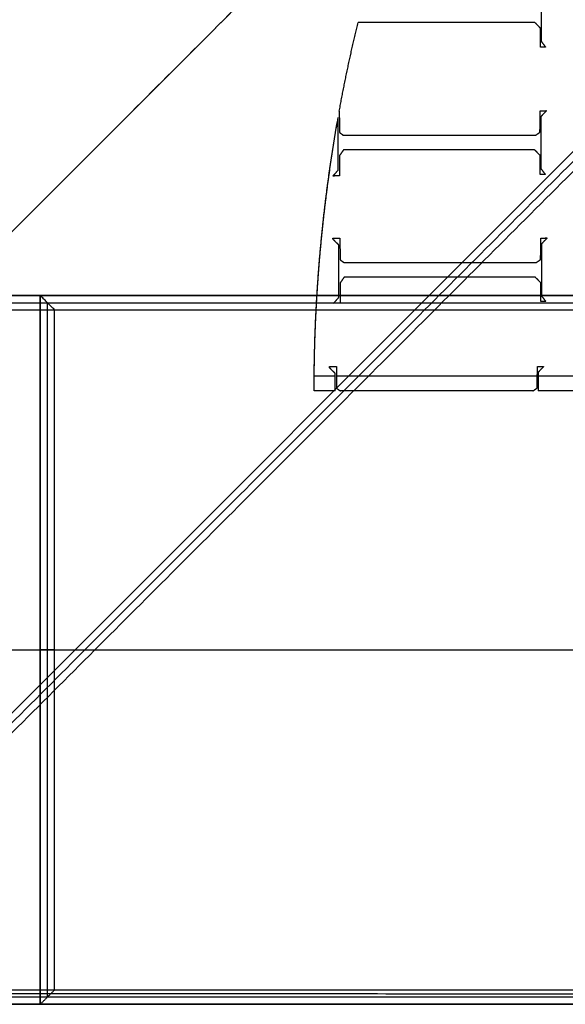
# Model space of a CAD drawing. Units: centimetres. Extents: x -85 to 101, y -69 to 41.
# Drawn here: x -57 to -37, y -69 to -35 of the extents above; entities that cross this region are included whole.
import ezdxf

# ---------------------------------------------------------------- set-up
doc = ezdxf.new("R2010")
doc.units = ezdxf.units.CM
for name, color, linetype, true_color in [('Lamel', 7, 'Continuous', 0x282828), ('Warstwa 01', 7, 'Continuous', 0xc80000), ('Warstwa 05', 7, 'Continuous', 0xe6e6e6)]:
    doc.layers.add(name, color=color, linetype=linetype, true_color=true_color)

msp = doc.modelspace()

# ---------------------------------------------------------------- linework, layer by layer
at = {"layer": 'Lamel'}
for points in [[(-38.307, -33.457, 12.455), (-38.305, -34.376, 12.455), (-38.303, -35.294, 12.455)], [(-38.307, -33.457, 13.455), (-38.305, -34.376, 13.455), (-38.303, -35.294, 13.455)], [(-38.526, -34.629, 12.455), (-41.648, -34.629, 12.455), (-44.77, -34.629, 12.455)], [(-38.526, -34.629, 13.455), (-41.648, -34.629, 13.455), (-44.77, -34.629, 13.455)], [(-44.77, -34.629, 12.455), (-44.77, -34.629, 12.955), (-44.77, -34.629, 13.455)], [(-41.898, -34.629, 12.455), (-41.898, -34.629, 12.955), (-41.898, -34.629, 13.455)], [(-38.331, -34.828, 12.455), (-38.428, -34.728, 12.455), (-38.526, -34.629, 12.455)], [(-38.331, -34.828, 13.455), (-38.428, -34.728, 13.455), (-38.526, -34.629, 13.455)], [(-38.526, -34.629, 12.455), (-38.526, -34.629, 12.955), (-38.526, -34.629, 13.455)], [(-38.428, -34.728, 12.455), (-38.428, -34.728, 12.955), (-38.428, -34.728, 13.455)], [(-38.327, -35.493, 12.455), (-38.329, -35.16, 12.455), (-38.331, -34.828, 12.455)], [(-38.327, -35.493, 13.455), (-38.329, -35.16, 13.455), (-38.331, -34.828, 13.455)], [(-38.331, -34.828, 12.455), (-38.331, -34.828, 12.955), (-38.331, -34.828, 13.455)], [(-38.329, -35.16, 12.455), (-38.329, -35.16, 12.955), (-38.329, -35.16, 13.455)], [(-38.303, -35.294, 12.455), (-38.227, -35.394, 12.455), (-38.152, -35.493, 12.455)], [(-38.303, -35.294, 13.455), (-38.227, -35.394, 13.455), (-38.152, -35.493, 13.455)], [(-38.303, -35.294, 12.455), (-38.303, -35.294, 12.955), (-38.303, -35.294, 13.455)], [(-38.227, -35.394, 12.455), (-38.227, -35.394, 12.955), (-38.227, -35.394, 13.455)], [(-38.152, -35.493, 12.455), (-38.239, -35.493, 12.455), (-38.327, -35.493, 12.455)], [(-38.152, -35.493, 13.455), (-38.239, -35.493, 13.455), (-38.327, -35.493, 13.455)], [(-38.327, -35.493, 12.455), (-38.327, -35.493, 12.955), (-38.327, -35.493, 13.455)], [(-38.239, -35.493, 12.455), (-38.239, -35.493, 12.955), (-38.239, -35.493, 13.455)], [(-38.152, -35.493, 12.455), (-38.152, -35.493, 12.955), (-38.152, -35.493, 13.455)], [(-45.433, -37.756, 13.455), (-45.433, -37.756, 12.955), (-45.433, -37.756, 12.455)], [(-45.433, -37.756, 12.455), (-45.429, -38.131, 12.455), (-45.425, -38.505, 12.455)], [(-45.433, -37.756, 13.455), (-45.429, -38.131, 13.455), (-45.425, -38.505, 13.455)], [(-38.35, -38.497, 12.455), (-38.344, -38.119, 12.455), (-38.338, -37.74, 12.455)], [(-38.35, -38.497, 13.455), (-38.344, -38.119, 13.455), (-38.338, -37.74, 13.455)], [(-38.338, -37.74, 12.455), (-38.229, -37.738, 12.455), (-38.119, -37.736, 12.455)], [(-38.338, -37.74, 13.455), (-38.229, -37.738, 13.455), (-38.119, -37.736, 13.455)], [(-38.338, -37.74, 12.455), (-38.338, -37.74, 12.955), (-38.338, -37.74, 13.455)], [(-38.119, -37.736, 12.455), (-38.219, -37.842, 12.455), (-38.318, -37.948, 12.455)], [(-38.119, -37.736, 13.455), (-38.219, -37.842, 13.455), (-38.318, -37.948, 13.455)], [(-38.229, -37.738, 12.455), (-38.229, -37.738, 12.955), (-38.229, -37.738, 13.455)], [(-38.219, -37.842, 12.455), (-38.219, -37.842, 12.955), (-38.219, -37.842, 13.455)], [(-38.119, -37.736, 12.455), (-38.119, -37.736, 12.955), (-38.119, -37.736, 13.455)], [(-45.473, -37.983, 12.455), (-45.474, -37.983, 12.455), (-45.474, -37.983, 12.455)], [(-45.473, -37.983, 13.455), (-45.474, -37.983, 13.455), (-45.474, -37.983, 13.455)], [(-45.474, -37.983, 12.455), (-45.474, -37.983, 12.955), (-45.474, -37.983, 13.455)], [(-45.473, -39.836, 12.455), (-45.473, -38.91, 12.455), (-45.473, -37.983, 12.455)], [(-45.473, -39.836, 13.455), (-45.473, -38.91, 13.455), (-45.473, -37.983, 13.455)], [(-45.473, -37.983, 12.455), (-45.473, -37.983, 12.955), (-45.473, -37.983, 13.455)], [(-45.429, -38.123, 12.455), (-45.429, -38.123, 12.955), (-45.429, -38.123, 13.455)], [(-38.344, -38.119, 12.455), (-38.344, -38.119, 12.955), (-38.344, -38.119, 13.455)], [(-38.318, -37.948, 12.455), (-38.316, -38.866, 12.455), (-38.314, -39.784, 12.455)], [(-38.318, -37.948, 13.455), (-38.316, -38.866, 13.455), (-38.314, -39.784, 13.455)], [(-38.318, -37.948, 12.455), (-38.318, -37.948, 12.955), (-38.318, -37.948, 13.455)], [(-45.425, -38.505, 12.455), (-45.36, -38.553, 12.455), (-45.294, -38.601, 12.455)], [(-45.425, -38.505, 13.455), (-45.36, -38.553, 13.455), (-45.294, -38.601, 13.455)], [(-45.425, -38.505, 12.455), (-45.425, -38.505, 12.955), (-45.425, -38.505, 13.455)], [(-45.36, -38.553, 12.455), (-45.36, -38.553, 12.955), (-45.36, -38.553, 13.455)], [(-38.498, -38.601, 12.455), (-38.424, -38.549, 12.455), (-38.35, -38.497, 12.455)], [(-38.498, -38.601, 13.455), (-38.424, -38.549, 13.455), (-38.35, -38.497, 13.455)], [(-38.424, -38.549, 12.455), (-38.424, -38.549, 12.955), (-38.424, -38.549, 13.455)], [(-38.35, -38.497, 12.455), (-38.35, -38.497, 12.955), (-38.35, -38.497, 13.455)], [(-45.294, -38.601, 12.455), (-41.896, -38.601, 12.455), (-38.498, -38.601, 12.455)], [(-45.294, -38.601, 13.455), (-41.896, -38.601, 13.455), (-38.498, -38.601, 13.455)], [(-45.294, -38.601, 12.455), (-45.294, -38.601, 12.955), (-45.294, -38.601, 13.455)], [(-41.896, -38.601, 12.455), (-41.896, -38.601, 12.955), (-41.896, -38.601, 13.455)], [(-38.498, -38.601, 12.455), (-38.498, -38.601, 12.955), (-38.498, -38.601, 13.455)], [(-38.316, -38.866, 12.455), (-38.316, -38.866, 12.955), (-38.316, -38.866, 13.455)], [(-45.473, -38.91, 12.455), (-45.473, -38.91, 12.955), (-45.473, -38.91, 13.455)], [(-45.282, -39.119, 12.455), (-45.352, -39.218, 12.455), (-45.421, -39.318, 12.455)], [(-45.282, -39.119, 13.455), (-45.352, -39.218, 13.455), (-45.421, -39.318, 13.455)], [(-45.352, -39.218, 12.455), (-45.352, -39.218, 12.955), (-45.352, -39.218, 13.455)], [(-38.537, -39.119, 12.455), (-41.91, -39.119, 12.455), (-45.282, -39.119, 12.455)], [(-38.537, -39.119, 13.455), (-41.91, -39.119, 13.455), (-45.282, -39.119, 13.455)], [(-45.282, -39.119, 12.455), (-45.282, -39.119, 12.955), (-45.282, -39.119, 13.455)], [(-41.91, -39.119, 12.455), (-41.91, -39.119, 12.955), (-41.91, -39.119, 13.455)], [(-38.342, -39.318, 12.455), (-38.44, -39.218, 12.455), (-38.537, -39.119, 12.455)], [(-38.342, -39.318, 13.455), (-38.44, -39.218, 13.455), (-38.537, -39.119, 13.455)], [(-38.537, -39.119, 12.455), (-38.537, -39.119, 12.955), (-38.537, -39.119, 13.455)], [(-38.44, -39.218, 12.455), (-38.44, -39.218, 12.955), (-38.44, -39.218, 13.455)], [(-45.421, -39.318, 12.455), (-45.423, -39.677, 12.455), (-45.425, -40.035, 12.455)], [(-45.421, -39.318, 13.455), (-45.423, -39.677, 13.455), (-45.425, -40.035, 13.455)], [(-45.421, -39.318, 12.455), (-45.421, -39.318, 12.955), (-45.421, -39.318, 13.455)], [(-38.338, -39.983, 12.455), (-38.34, -39.651, 12.455), (-38.342, -39.318, 12.455)], [(-38.338, -39.983, 13.455), (-38.34, -39.651, 13.455), (-38.342, -39.318, 13.455)], [(-38.342, -39.318, 12.455), (-38.342, -39.318, 12.955), (-38.342, -39.318, 13.455)], [(-45.657, -40.043, 12.455), (-45.565, -39.94, 12.455), (-45.473, -39.836, 12.455)], [(-45.657, -40.043, 13.455), (-45.565, -39.94, 13.455), (-45.473, -39.836, 13.455)], [(-45.565, -39.94, 12.455), (-45.565, -39.94, 12.955), (-45.565, -39.94, 13.455)], [(-45.473, -39.836, 12.455), (-45.473, -39.836, 12.955), (-45.473, -39.836, 13.455)], [(-45.423, -39.677, 12.455), (-45.423, -39.677, 12.955), (-45.423, -39.677, 13.455)], [(-38.34, -39.651, 12.455), (-38.34, -39.651, 12.955), (-38.34, -39.651, 13.455)], [(-38.314, -39.784, 12.455), (-38.239, -39.884, 12.455), (-38.163, -39.983, 12.455)], [(-38.314, -39.784, 13.455), (-38.239, -39.884, 13.455), (-38.163, -39.983, 13.455)], [(-38.314, -39.784, 12.455), (-38.314, -39.784, 12.955), (-38.314, -39.784, 13.455)], [(-38.239, -39.884, 12.455), (-38.239, -39.884, 12.955), (-38.239, -39.884, 13.455)], [(-45.425, -40.035, 12.455), (-45.541, -40.039, 12.455), (-45.657, -40.043, 12.455)], [(-45.425, -40.035, 13.455), (-45.541, -40.039, 13.455), (-45.657, -40.043, 13.455)], [(-45.657, -40.043, 12.455), (-45.657, -40.043, 12.955), (-45.657, -40.043, 13.455)], [(-45.541, -40.039, 12.455), (-45.541, -40.039, 12.955), (-45.541, -40.039, 13.455)], [(-45.425, -40.035, 12.455), (-45.425, -40.035, 12.955), (-45.425, -40.035, 13.455)], [(-38.163, -39.983, 12.455), (-38.251, -39.983, 12.455), (-38.338, -39.983, 12.455)], [(-38.163, -39.983, 13.455), (-38.251, -39.983, 13.455), (-38.338, -39.983, 13.455)], [(-38.338, -39.983, 12.455), (-38.338, -39.983, 12.955), (-38.338, -39.983, 13.455)], [(-38.251, -39.983, 12.455), (-38.251, -39.983, 12.955), (-38.251, -39.983, 13.455)], [(-38.163, -39.983, 12.455), (-38.163, -39.983, 12.955), (-38.163, -39.983, 13.455)], [(-45.658, -42.231, 12.455), (-45.534, -42.231, 12.455), (-45.411, -42.231, 12.455)], [(-45.65, -42.278, 12.455), (-45.654, -42.255, 12.455), (-45.658, -42.231, 12.455)], [(-45.658, -42.231, 13.455), (-45.534, -42.231, 13.455), (-45.411, -42.231, 13.455)], [(-45.65, -42.278, 13.455), (-45.654, -42.255, 13.455), (-45.658, -42.231, 13.455)], [(-45.658, -42.231, 12.455), (-45.658, -42.231, 12.955), (-45.658, -42.231, 13.455)], [(-45.654, -42.255, 12.455), (-45.654, -42.255, 12.955), (-45.654, -42.255, 13.455)], [(-45.45, -42.474, 12.455), (-45.55, -42.376, 12.455), (-45.65, -42.278, 12.455)], [(-45.45, -42.474, 13.455), (-45.55, -42.376, 13.455), (-45.65, -42.278, 13.455)], [(-45.65, -42.278, 12.455), (-45.65, -42.278, 12.955), (-45.65, -42.278, 13.455)], [(-45.534, -42.231, 12.455), (-45.534, -42.231, 12.955), (-45.534, -42.231, 13.455)], [(-45.411, -42.231, 12.455), (-45.407, -42.613, 12.455), (-45.403, -42.996, 12.455)], [(-45.411, -42.231, 13.455), (-45.407, -42.613, 13.455), (-45.403, -42.996, 13.455)], [(-45.411, -42.231, 12.455), (-45.411, -42.231, 12.955), (-45.411, -42.231, 13.455)], [(-38.327, -42.988, 12.455), (-38.321, -42.609, 12.455), (-38.315, -42.231, 12.455)], [(-38.327, -42.988, 13.455), (-38.321, -42.609, 13.455), (-38.315, -42.231, 13.455)], [(-38.315, -42.231, 12.455), (-38.206, -42.229, 12.455), (-38.096, -42.227, 12.455)], [(-38.315, -42.231, 13.455), (-38.206, -42.229, 13.455), (-38.096, -42.227, 13.455)], [(-38.315, -42.231, 12.455), (-38.315, -42.231, 12.955), (-38.315, -42.231, 13.455)], [(-38.096, -42.227, 12.455), (-38.196, -42.332, 12.455), (-38.296, -42.438, 12.455)], [(-38.096, -42.227, 13.455), (-38.196, -42.332, 13.455), (-38.296, -42.438, 13.455)], [(-38.206, -42.229, 12.455), (-38.206, -42.229, 12.955), (-38.206, -42.229, 13.455)], [(-38.196, -42.332, 12.455), (-38.196, -42.332, 12.955), (-38.196, -42.332, 13.455)], [(-38.096, -42.227, 12.455), (-38.096, -42.227, 12.955), (-38.096, -42.227, 13.455)], [(-45.55, -42.376, 12.455), (-45.55, -42.376, 12.955), (-45.55, -42.376, 13.455)], [(-45.45, -44.326, 12.455), (-45.45, -43.4, 12.455), (-45.45, -42.474, 12.455)], [(-45.45, -44.326, 13.455), (-45.45, -43.4, 13.455), (-45.45, -42.474, 13.455)], [(-45.45, -42.474, 12.455), (-45.45, -42.474, 12.955), (-45.45, -42.474, 13.455)], [(-45.407, -42.613, 12.455), (-45.407, -42.613, 12.955), (-45.407, -42.613, 13.455)], [(-38.321, -42.609, 12.455), (-38.321, -42.609, 12.955), (-38.321, -42.609, 13.455)], [(-38.296, -42.438, 12.455), (-38.294, -43.356, 12.455), (-38.292, -44.274, 12.455)], [(-38.296, -42.438, 13.455), (-38.294, -43.356, 13.455), (-38.292, -44.274, 13.455)], [(-38.296, -42.438, 12.455), (-38.296, -42.438, 12.955), (-38.296, -42.438, 13.455)], [(-45.403, -42.996, 12.455), (-45.337, -43.043, 12.455), (-45.271, -43.091, 12.455)], [(-45.403, -42.996, 13.455), (-45.337, -43.043, 13.455), (-45.271, -43.091, 13.455)], [(-45.403, -42.996, 12.455), (-45.403, -42.996, 12.955), (-45.403, -42.996, 13.455)], [(-45.337, -43.043, 12.455), (-45.337, -43.043, 12.955), (-45.337, -43.043, 13.455)], [(-38.475, -43.091, 12.455), (-38.401, -43.039, 12.455), (-38.327, -42.988, 12.455)], [(-38.475, -43.091, 13.455), (-38.401, -43.039, 13.455), (-38.327, -42.988, 13.455)], [(-38.401, -43.039, 12.455), (-38.401, -43.039, 12.955), (-38.401, -43.039, 13.455)], [(-38.327, -42.988, 12.455), (-38.327, -42.988, 12.955), (-38.327, -42.988, 13.455)], [(-45.45, -43.4, 12.455), (-45.45, -43.4, 12.955), (-45.45, -43.4, 13.455)], [(-45.271, -43.091, 12.455), (-41.873, -43.091, 12.455), (-38.475, -43.091, 12.455)], [(-45.271, -43.091, 13.455), (-41.873, -43.091, 13.455), (-38.475, -43.091, 13.455)], [(-45.271, -43.091, 12.455), (-45.271, -43.091, 12.955), (-45.271, -43.091, 13.455)], [(-41.873, -43.091, 12.455), (-41.873, -43.091, 12.955), (-41.873, -43.091, 13.455)], [(-38.475, -43.091, 12.455), (-38.475, -43.091, 12.955), (-38.475, -43.091, 13.455)], [(-38.294, -43.356, 12.455), (-38.294, -43.356, 12.955), (-38.294, -43.356, 13.455)], [(-45.259, -43.609, 12.455), (-45.329, -43.709, 12.455), (-45.399, -43.808, 12.455)], [(-45.259, -43.609, 13.455), (-45.329, -43.709, 13.455), (-45.399, -43.808, 13.455)], [(-45.329, -43.709, 12.455), (-45.329, -43.709, 12.955), (-45.329, -43.709, 13.455)], [(-38.515, -43.609, 12.455), (-41.887, -43.609, 12.455), (-45.259, -43.609, 12.455)], [(-38.515, -43.609, 13.455), (-41.887, -43.609, 13.455), (-45.259, -43.609, 13.455)], [(-45.259, -43.609, 12.455), (-45.259, -43.609, 12.955), (-45.259, -43.609, 13.455)], [(-41.887, -43.609, 12.455), (-41.887, -43.609, 12.955), (-41.887, -43.609, 13.455)], [(-38.319, -43.808, 12.455), (-38.417, -43.709, 12.455), (-38.515, -43.609, 12.455)], [(-38.319, -43.808, 13.455), (-38.417, -43.709, 13.455), (-38.515, -43.609, 13.455)], [(-38.515, -43.609, 12.455), (-38.515, -43.609, 12.955), (-38.515, -43.609, 13.455)], [(-38.417, -43.709, 12.455), (-38.417, -43.709, 12.955), (-38.417, -43.709, 13.455)], [(-45.399, -43.808, 12.455), (-45.401, -44.167, 12.455), (-45.403, -44.525, 12.455)], [(-45.399, -43.808, 13.455), (-45.401, -44.167, 13.455), (-45.403, -44.525, 13.455)], [(-45.399, -43.808, 12.455), (-45.399, -43.808, 12.955), (-45.399, -43.808, 13.455)], [(-38.315, -44.474, 12.455), (-38.317, -44.141, 12.455), (-38.319, -43.808, 12.455)], [(-38.315, -44.474, 13.455), (-38.317, -44.141, 13.455), (-38.319, -43.808, 13.455)], [(-38.319, -43.808, 12.455), (-38.319, -43.808, 12.955), (-38.319, -43.808, 13.455)], [(-45.634, -44.533, 12.455), (-45.542, -44.43, 12.455), (-45.45, -44.326, 12.455)], [(-45.634, -44.533, 13.455), (-45.542, -44.43, 13.455), (-45.45, -44.326, 13.455)], [(-45.542, -44.43, 12.455), (-45.542, -44.43, 12.955), (-45.542, -44.43, 13.455)], [(-45.45, -44.326, 12.455), (-45.45, -44.326, 12.955), (-45.45, -44.326, 13.455)], [(-45.401, -44.167, 12.455), (-45.401, -44.167, 12.955), (-45.401, -44.167, 13.455)], [(-38.317, -44.141, 12.455), (-38.317, -44.141, 12.955), (-38.317, -44.141, 13.455)], [(-38.292, -44.274, 12.455), (-38.216, -44.374, 12.455), (-38.14, -44.474, 12.455)], [(-38.292, -44.274, 13.455), (-38.216, -44.374, 13.455), (-38.14, -44.474, 13.455)], [(-38.292, -44.274, 12.455), (-38.292, -44.274, 12.955), (-38.292, -44.274, 13.455)], [(-38.216, -44.374, 12.455), (-38.216, -44.374, 12.955), (-38.216, -44.374, 13.455)], [(-45.403, -44.525, 12.455), (-45.518, -44.529, 12.455), (-45.634, -44.533, 12.455)], [(-45.403, -44.525, 13.455), (-45.518, -44.529, 13.455), (-45.634, -44.533, 13.455)], [(-45.634, -44.533, 12.455), (-45.634, -44.533, 12.955), (-45.634, -44.533, 13.455)], [(-45.518, -44.529, 12.455), (-45.518, -44.529, 12.955), (-45.518, -44.529, 13.455)], [(-45.403, -44.525, 12.455), (-45.403, -44.525, 12.955), (-45.403, -44.525, 13.455)], [(-38.14, -44.474, 12.455), (-38.228, -44.474, 12.455), (-38.315, -44.474, 12.455)], [(-38.14, -44.474, 13.455), (-38.228, -44.474, 13.455), (-38.315, -44.474, 13.455)], [(-38.315, -44.474, 12.455), (-38.315, -44.474, 12.955), (-38.315, -44.474, 13.455)], [(-38.228, -44.474, 12.455), (-38.228, -44.474, 12.955), (-38.228, -44.474, 13.455)], [(-38.14, -44.474, 12.455), (-38.14, -44.474, 12.955), (-38.14, -44.474, 13.455)], [(-45.78, -46.765, 12.455), (-45.657, -46.765, 12.455), (-45.533, -46.765, 12.455)], [(-45.772, -46.812, 12.455), (-45.776, -46.788, 12.455), (-45.78, -46.765, 12.455)], [(-45.78, -46.765, 13.455), (-45.657, -46.765, 13.455), (-45.533, -46.765, 13.455)], [(-45.772, -46.812, 13.455), (-45.776, -46.788, 13.455), (-45.78, -46.765, 13.455)], [(-45.78, -46.765, 12.455), (-45.78, -46.765, 12.955), (-45.78, -46.765, 13.455)], [(-45.776, -46.788, 12.455), (-45.776, -46.788, 12.955), (-45.776, -46.788, 13.455)], [(-45.573, -47.008, 12.455), (-45.673, -46.91, 12.455), (-45.772, -46.812, 12.455)], [(-45.573, -47.008, 13.455), (-45.673, -46.91, 13.455), (-45.772, -46.812, 13.455)], [(-45.772, -46.812, 12.455), (-45.772, -46.812, 12.955), (-45.772, -46.812, 13.455)], [(-45.657, -46.765, 12.455), (-45.657, -46.765, 12.955), (-45.657, -46.765, 13.455)], [(-45.533, -46.765, 12.455), (-45.529, -47.147, 12.455), (-45.525, -47.529, 12.455)], [(-45.533, -46.765, 13.455), (-45.529, -47.147, 13.455), (-45.525, -47.529, 13.455)], [(-45.533, -46.765, 12.455), (-45.533, -46.765, 12.955), (-45.533, -46.765, 13.455)], [(-38.45, -47.521, 12.455), (-38.444, -47.143, 12.455), (-38.438, -46.765, 12.455)], [(-38.45, -47.521, 13.455), (-38.444, -47.143, 13.455), (-38.438, -46.765, 13.455)], [(-38.438, -46.765, 12.455), (-38.329, -46.763, 12.455), (-38.219, -46.761, 12.455)], [(-38.438, -46.765, 13.455), (-38.329, -46.763, 13.455), (-38.219, -46.761, 13.455)], [(-38.438, -46.765, 12.455), (-38.438, -46.765, 12.955), (-38.438, -46.765, 13.455)], [(-38.219, -46.761, 12.455), (-38.319, -46.866, 12.455), (-38.418, -46.972, 12.455)], [(-38.219, -46.761, 13.455), (-38.319, -46.866, 13.455), (-38.418, -46.972, 13.455)], [(-38.329, -46.763, 12.455), (-38.329, -46.763, 12.955), (-38.329, -46.763, 13.455)], [(-38.319, -46.866, 12.455), (-38.319, -46.866, 12.955), (-38.319, -46.866, 13.455)], [(-38.219, -46.761, 12.455), (-38.219, -46.761, 12.955), (-38.219, -46.761, 13.455)], [(-46.318, -47.093, 12.455), (-45.946, -47.093, 12.455), (-45.573, -47.093, 12.455)], [(-46.318, -47.093, 13.455), (-45.946, -47.093, 13.455), (-45.573, -47.093, 13.455)], [(-45.673, -46.91, 12.455), (-45.673, -46.91, 12.955), (-45.673, -46.91, 13.455)], [(-45.573, -47.008, 12.455), (-45.573, -47.008, 12.955), (-45.573, -47.008, 13.455)], [(-45.573, -47.619, 12.455), (-45.573, -47.313, 12.455), (-45.573, -47.008, 12.455)], [(-45.573, -47.619, 13.455), (-45.573, -47.313, 13.455), (-45.573, -47.008, 13.455)], [(-45.53, -47.093, 12.455), (-41.987, -47.093, 12.455), (-38.443, -47.093, 12.455)], [(-45.53, -47.093, 13.455), (-41.987, -47.093, 13.455), (-38.443, -47.093, 13.455)], [(-45.529, -47.147, 12.455), (-45.529, -47.147, 12.955), (-45.529, -47.147, 13.455)], [(-38.444, -47.143, 12.455), (-38.444, -47.143, 12.955), (-38.444, -47.143, 13.455)], [(-38.418, -46.972, 12.455), (-38.418, -47.296, 12.455), (-38.417, -47.619, 12.455)], [(-38.418, -46.972, 13.455), (-38.418, -47.296, 13.455), (-38.417, -47.619, 13.455)], [(-38.418, -46.972, 12.455), (-38.418, -46.972, 12.955), (-38.418, -46.972, 13.455)], [(-38.418, -47.093, 12.455), (-33.347, -47.093, 12.455), (-28.276, -47.093, 12.455)], [(-38.418, -47.093, 13.455), (-33.347, -47.093, 13.455), (-28.276, -47.093, 13.455)], [(-45.525, -47.529, 12.455), (-45.46, -47.577, 12.455), (-45.394, -47.625, 12.455)], [(-45.525, -47.529, 13.455), (-45.46, -47.577, 13.455), (-45.394, -47.625, 13.455)], [(-45.525, -47.529, 12.455), (-45.525, -47.529, 12.955), (-45.525, -47.529, 13.455)], [(-45.46, -47.577, 12.455), (-45.46, -47.577, 12.955), (-45.46, -47.577, 13.455)], [(-38.598, -47.625, 12.455), (-38.524, -47.573, 12.455), (-38.45, -47.521, 12.455)], [(-38.598, -47.625, 13.455), (-38.524, -47.573, 13.455), (-38.45, -47.521, 13.455)], [(-38.524, -47.573, 12.455), (-38.524, -47.573, 12.955), (-38.524, -47.573, 13.455)], [(-38.45, -47.521, 12.455), (-38.45, -47.521, 12.955), (-38.45, -47.521, 13.455)], [(-45.573, -47.619, 12.455), (-45.947, -47.619, 12.455), (-46.32, -47.619, 12.455)], [(-45.573, -47.619, 13.455), (-45.947, -47.619, 13.455), (-46.32, -47.619, 13.455)], [(-46.32, -47.619, 13.455), (-46.32, -47.619, 12.955), (-46.32, -47.619, 12.455)], [(-45.573, -47.619, 13.455), (-45.573, -47.619, 12.955), (-45.573, -47.619, 12.455)], [(-38.598, -47.625, 12.455), (-41.996, -47.625, 12.455), (-45.394, -47.625, 12.455)], [(-38.598, -47.625, 13.455), (-41.996, -47.625, 13.455), (-45.394, -47.625, 13.455)], [(-45.394, -47.625, 12.455), (-45.394, -47.625, 12.955), (-45.394, -47.625, 13.455)], [(-38.598, -47.625, 13.455), (-38.598, -47.625, 12.955), (-38.598, -47.625, 12.455)], [(-38.417, -47.619, 12.455), (-38.417, -47.619, 12.955), (-38.417, -47.619, 13.455)], [(-28.276, -47.619, 12.455), (-33.347, -47.619, 12.455), (-38.417, -47.619, 12.455)], [(-28.276, -47.619, 13.455), (-33.347, -47.619, 13.455), (-38.417, -47.619, 13.455)]]:
    msp.add_open_spline(points, degree=2, dxfattribs=at)
for points, weights in [([(-45.433, -37.756, 12.455), (-45.147, -36.183, 12.455), (-44.77, -34.629, 12.455)], [1, 0.999576797597, 1]), ([(-45.433, -37.756, 13.455), (-45.147, -36.183, 13.455), (-44.77, -34.629, 13.455)], [1, 0.999576797597, 1]), ([(-45.433, -37.756, 12.881), (-45.147, -36.183, 12.881), (-44.77, -34.629, 12.881)], [0.856947971536, 0.855378104726, 0.85453424264]), ([(-46.321, -47.619, 12.881), (-46.323, -42.764, 12.881), (-45.474, -37.983, 12.881)], [0.873911257482, 0.862144214949, 0.857178635984]), ([(-46.32, -47.619, 12.455), (-46.322, -42.764, 12.455), (-45.473, -37.983, 12.455)], [0.993472272361, 0.992861581844, 1]), ([(-46.32, -47.619, 13.455), (-46.322, -42.764, 13.455), (-45.473, -37.983, 13.455)], [0.993472272361, 0.992861581844, 1]), ([(-45.473, -37.983, 12.455), (-45.474, -37.983, 12.455), (-45.474, -37.983, 12.455)], [1, 0.999999999983, 1]), ([(-45.473, -37.983, 13.455), (-45.474, -37.983, 13.455), (-45.474, -37.983, 13.455)], [1, 0.999999999983, 1])]:
    msp.add_rational_spline(points, weights, degree=2, dxfattribs=at)
at = {"layer": 'Warstwa 01'}
for p, q in [((25.413, 23.42, 18.225), (-66.57, -68.563, 18.225)), ((-76.405, -44.76, 18.225), (72.595, -44.76, 18.225)), ((-55.485, -68.76, 18.225), (-55.485, -44.76, 18.225)), ((-55.485, -44.76, 18.225), (93.515, -44.76, 18.225)), ((72.595, -68.76, 18.225), (-67.089, -68.76, 18.225)), ((83.912, -68.76, 18.225), (-55.485, -68.76, 18.225))]:
    msp.add_line(p, q, dxfattribs=at)
msp.add_lwpolyline([(-84.008, -52.06), (8.442, 40.391), (99.931, -51.104), (83.171, -68.902), (-66.604, -68.896)], close=True, dxfattribs=at)
for points, degree in [([(8.442, 41.098, 13.225), (-38.141, -5.486, 13.225), (-84.725, -52.07, 13.225)], 2), ([(-84.725, -52.07, 17.6), (-38.141, -5.486, 17.6), (8.442, 41.098, 17.6)], 2), ([(8.442, 41.098, 15.725), (-38.141, -5.486, 15.725), (-84.725, -52.07, 15.725)], 2), ([(-84.411, -52.109, 17.913), (-37.984, -5.682, 17.913), (8.442, 40.744, 17.913)], 2), ([(-75.643, -60.665, 13.225), (-29.181, -14.203, 13.225), (17.281, 32.259, 13.225)], 2), ([(-75.289, -60.311, 18.225), (-29.181, -14.203, 18.225), (16.928, 31.906, 18.225)], 2), ([(25.766, 23.42, 17.913), (-20.422, -22.768, 17.913), (-66.61, -68.956, 17.913)], 2), ([(26.12, 23.42, 17.6), (-20.22, -22.92, 17.6), (-66.561, -69.26, 17.6)], 2), ([(-66.561, -69.26, 13.225), (-20.22, -22.92, 13.225), (26.12, 23.42, 13.225)], 2), ([(-66.561, -69.26, 15.725), (-20.22, -22.92, 15.725), (26.12, 23.42, 15.725)], 2), ([(73.095, -44.26, 13.225), (-1.905, -44.26, 13.225), (-76.905, -44.26, 13.225)], 2), ([(-76.905, -44.26, 17.6), (-1.905, -44.26, 17.6), (73.095, -44.26, 17.6)], 2), ([(73.095, -44.26, 15.725), (-1.905, -44.26, 15.725), (-76.905, -44.26, 15.725)], 2), ([(94.015, -44.26, 13.225), (19.015, -44.26, 13.225), (-55.985, -44.26, 13.225)], 2), ([(-55.985, -44.26, 13.225), (-55.985, -56.76, 13.225), (-55.985, -69.26, 13.225)], 2), ([(-55.985, -44.26, 13.225), (-55.985, -44.26, 15.413), (-55.985, -44.26, 17.6)], 2), ([(-55.985, -44.26, 17.6), (19.015, -44.26, 17.6), (94.015, -44.26, 17.6)], 2), ([(-55.985, -69.26, 17.6), (-55.985, -56.76, 17.6), (-55.985, -44.26, 17.6)], 2), ([(-55.485, -44.76, 18.225), (-55.503, -44.742, 18.202), (-55.54, -44.705, 18.156), (-55.596, -44.649, 18.086), (-55.651, -44.594, 18.017), (-55.707, -44.538, 17.947), (-55.762, -44.483, 17.878), (-55.818, -44.427, 17.808), (-55.873, -44.371, 17.739), (-55.929, -44.316, 17.67), (-55.966, -44.279, 17.623), (-55.985, -44.26, 17.6)], 3), ([(94.015, -44.26, 15.725), (19.015, -44.26, 15.725), (-55.985, -44.26, 15.725)], 2), ([(-55.985, -44.26, 15.725), (-55.985, -56.76, 15.725), (-55.985, -69.26, 15.725)], 2), ([(-76.655, -44.51, 17.913), (-1.905, -44.51, 17.913), (72.845, -44.51, 17.913)], 2), ([(-55.735, -44.51, 17.913), (19.015, -44.51, 17.913), (93.765, -44.51, 17.913)], 2), ([(-55.735, -69.01, 17.913), (-55.735, -56.76, 17.913), (-55.735, -44.51, 17.913)], 2), ([(-76.905, -56.76, 13.225), (-1.905, -56.76, 13.225), (73.095, -56.76, 13.225)], 2), ([(-76.405, -56.76, 18.225), (-1.905, -56.76, 18.225), (72.595, -56.76, 18.225)], 2), ([(-55.985, -56.76, 13.225), (19.015, -56.76, 13.225), (94.015, -56.76, 13.225)], 2), ([(-55.985, -56.76, 13.225), (-55.985, -56.76, 15.413), (-55.985, -56.76, 17.6)], 2), ([(-55.485, -56.76, 18.225), (-55.735, -56.76, 17.913), (-55.985, -56.76, 17.6)], 2), ([(-55.485, -56.76, 18.225), (19.015, -56.76, 18.225), (93.515, -56.76, 18.225)], 2), ([(-55.485, -68.76, 18.225), (-55.494, -68.77, 18.213), (-55.514, -68.79, 18.188), (-55.543, -68.819, 18.152), (-55.573, -68.849, 18.115), (-55.602, -68.878, 18.078), (-55.632, -68.907, 18.041), (-55.661, -68.937, 18.005), (-55.69, -68.966, 17.968), (-55.72, -68.996, 17.931), (-55.749, -69.025, 17.894), (-55.779, -69.054, 17.858), (-55.808, -69.084, 17.821), (-55.838, -69.113, 17.784), (-55.867, -69.143, 17.747), (-55.896, -69.172, 17.71), (-55.926, -69.202, 17.674), (-55.955, -69.231, 17.637), (-55.975, -69.251, 17.612), (-55.985, -69.26, 17.6)], 3), ([(72.845, -69.01, 17.913), (3.01, -69.01, 17.913), (-66.825, -69.01, 17.913)], 2), ([(83.676, -69.01, 17.913), (13.97, -69.01, 17.913), (-55.735, -69.01, 17.913)], 2), ([(73.095, -69.26, 17.6), (3.267, -69.26, 17.6), (-66.561, -69.26, 17.6)], 2), ([(-66.561, -69.26, 13.225), (3.267, -69.26, 13.225), (73.095, -69.26, 13.225)], 2), ([(-66.561, -69.26, 15.725), (3.267, -69.26, 15.725), (73.095, -69.26, 15.725)], 2), ([(-55.985, -69.26, 13.225), (13.727, -69.26, 13.225), (83.439, -69.26, 13.225)], 2), ([(-55.985, -69.26, 13.225), (-55.985, -69.26, 15.413), (-55.985, -69.26, 17.6)], 2), ([(83.439, -69.261, 17.6), (13.727, -69.26, 17.6), (-55.985, -69.26, 17.6)], 2), ([(-55.985, -69.26, 15.725), (13.727, -69.26, 15.725), (83.439, -69.26, 15.725)], 2)]:
    msp.add_open_spline(points, degree=degree, dxfattribs=at)
at = {"layer": 'Warstwa 05'}
for points in [[(-84.008, -52.06, 12.806), (-37.783, -5.834, 12.806), (8.442, 40.391, 12.806)], [(-84.008, -52.06, -22.194), (-37.783, -5.834, -22.194), (8.442, 40.391, -22.194)], [(-84.008, -52.06, -4.694), (-37.783, -5.834, -4.694), (8.442, 40.391, -4.694)], [(83.171, -68.902, 12.806), (8.283, -68.899, 12.806), (-66.604, -68.896, 12.806)], [(83.171, -68.902, -22.194), (8.283, -68.899, -22.194), (-66.604, -68.896, -22.194)], [(83.171, -68.902, -4.694), (8.283, -68.899, -4.694), (-66.604, -68.896, -4.694)]]:
    msp.add_open_spline(points, degree=2, dxfattribs=at)

doc.saveas('drawing.dxf')
